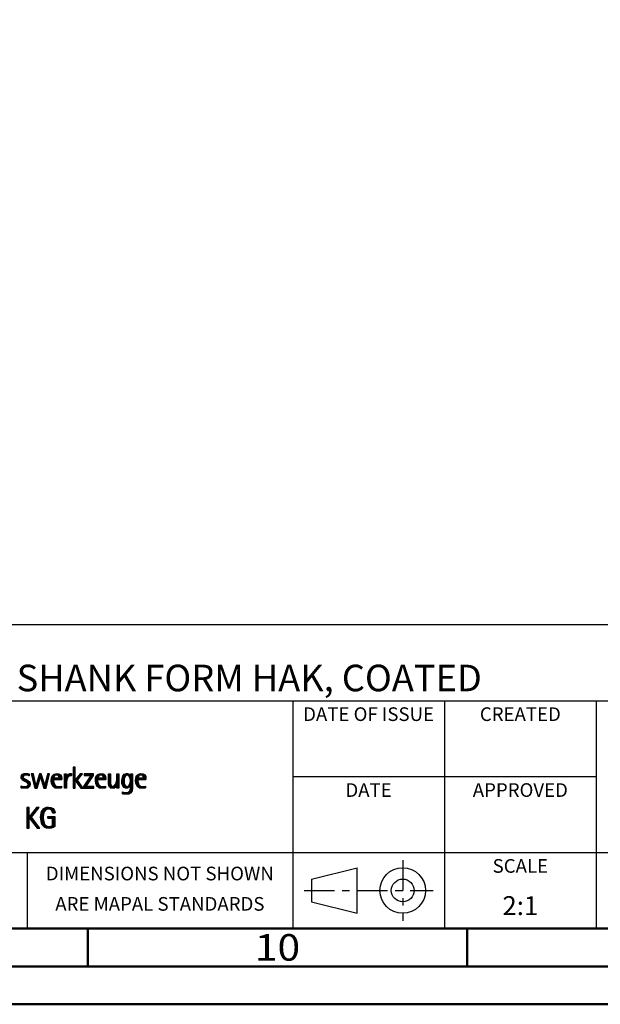
# Model space of a CAD drawing. Units: millimetres. Extents: x -229 to 365, y -196 to 225.
# Drawn here: x 209 to 286, y -195 to -65 of the extents above; entities that cross this region are included whole.
import ezdxf
from ezdxf.enums import TextEntityAlignment as Align

# ---------------------------------------------------------------- set-up
doc = ezdxf.new("R2010")
doc.units = ezdxf.units.MM
doc.linetypes.add('CENTER', pattern=[7, 4, -1, 1, -1])
doc.linetypes.add('GEN7', pattern=[15, 10, -2.5, 0, -2.5])
doc.layers.get('0').update_dxf_attribs({"linetype": 'CONTINUOUS'})
for name, color, linetype in [('AM_0', 7, 'CONTINUOUS'), ('AM_4', 3, 'CONTINUOUS'), ('AM_6', 2, 'CONTINUOUS'), ('AM_7', 4, 'GEN7')]:
    doc.layers.add(name, color=color, linetype=linetype)
doc.layers.add('AM_BOR', color=7, linetype='CONTINUOUS', lineweight=50)
doc.styles.get("Standard").update_dxf_attribs({"font": 'ISOCP.SHX'})

# ---------------------------------------------------------------- blocks, each defined once
blk = doc.blocks.new('A2')
at = {"layer": 'AM_BOR', "color": 1}
for p, q in [((447, 10), (447, 5)), ((497, 10), (497, 5))]:
    blk.add_line(p, q, dxfattribs=at)
for points in [[(0, 0), (594, 0), (594, 420), (0, 420)], [(10, 410), (10, 10), (584, 10), (584, 410)]]:
    blk.add_lwpolyline(points, close=True, dxfattribs=at)
at = {"layer": 'AM_BOR', "color": 7}
blk.add_lwpolyline([(5, 5), (589, 5), (589, 415), (5, 415)], close=True, dxfattribs=at)
at = {"layer": 'AM_BOR', "color": 2, "width": 1.125}
blk.add_text('10', height=3.5, dxfattribs=at).set_placement((472, 7.5), align=Align.MIDDLE_CENTER)
blk = doc.blocks.new('MAPAL_FRAME_LOGO')
at = {"layer": 'AM_0', "color": 1}
for p, q in [((45.56, 10.38), (46.02, 8.5)), ((45.83, 10.38), (45.56, 10.38)), ((46.17, 8.92), (45.83, 10.38)), ((46.63, 10.38), (46.18, 8.92)), ((46.87, 10.38), (46.63, 10.38)), ((47.32, 8.92), (46.87, 10.38)), ((47.67, 10.38), (47.33, 8.92)), ((47.5, 8.5), (47.94, 10.38)), ((47.94, 10.38), (47.67, 10.38)), ((51.07, 11.23), (51.07, 8.5)), ((51.33, 11.23), (51.07, 11.23)), ((51.07, 11.14), (51.33, 11.14)), ((51.07, 11.04), (51.33, 11.04)), ((51.07, 10.94), (51.33, 10.94)), ((51.07, 10.84), (51.33, 10.84)), ((51.07, 10.74), (51.33, 10.74)), ((51.07, 10.64), (51.33, 10.64)), ((51.07, 10.54), (51.33, 10.54)), ((51.07, 10.44), (51.33, 10.44)), ((51.33, 9.59), (51.33, 11.23)), ((51.99, 10.38), (51.34, 9.59)), ((51.65, 9.55), (52.32, 10.38)), ((52.32, 10.38), (51.99, 10.38)), ((52.51, 10.38), (52.51, 10.16)), ((53.75, 10.38), (52.51, 10.38)), ((53.75, 10.15), (53.75, 10.38)), ((44.21, 9.94), (44.47, 9.94)), ((44.21, 9.84), (44.52, 9.84)), ((44.22, 10.04), (44.5, 10.04)), ((44.24, 9.74), (44.65, 9.74)), ((44.25, 10.14), (44.61, 10.14)), ((44.3, 9.64), (44.83, 9.64)), ((44.32, 10.24), (45.29, 10.24)), ((44.41, 9.54), (45, 9.54)), ((44.47, 10.34), (45.29, 10.34)), ((44.58, 9.44), (45.16, 9.44)), ((44.76, 9.34), (45.29, 9.34)), ((44.95, 9.24), (45.36, 9.24)), ((45.08, 9.14), (45.4, 9.14)), ((45.19, 10.14), (45.29, 10.14)), ((45.57, 10.34), (45.84, 10.34)), ((45.59, 10.24), (45.86, 10.24)), ((45.62, 10.14), (45.89, 10.14)), ((45.64, 10.04), (45.91, 10.04)), ((45.67, 9.94), (45.93, 9.94)), ((45.69, 9.84), (45.96, 9.84)), ((45.71, 9.74), (45.98, 9.74)), ((45.74, 9.64), (46, 9.64)), ((45.76, 9.54), (46.03, 9.54)), ((45.79, 9.44), (46.05, 9.44)), ((45.81, 9.34), (46.07, 9.34)), ((45.84, 9.24), (46.1, 9.24)), ((45.86, 9.14), (46.12, 9.14)), ((46.25, 9.14), (46.5, 9.14)), ((46.28, 9.24), (46.54, 9.24)), ((46.31, 8.5), (46.75, 9.94)), ((46.31, 9.34), (46.57, 9.34)), ((46.34, 9.44), (46.6, 9.44)), ((46.38, 9.54), (46.63, 9.54)), ((46.41, 9.64), (46.66, 9.64)), ((46.44, 9.74), (46.69, 9.74)), ((46.47, 9.84), (46.72, 9.84)), ((46.5, 9.94), (47, 9.94)), ((46.53, 10.04), (46.97, 10.04)), ((46.56, 10.14), (46.94, 10.14)), ((46.59, 10.24), (46.91, 10.24)), ((46.62, 10.34), (46.88, 10.34)), ((46.75, 9.94), (46.76, 9.94)), ((46.76, 9.94), (47.2, 8.5)), ((46.79, 9.84), (47.03, 9.84)), ((46.82, 9.74), (47.06, 9.74)), ((46.85, 9.64), (47.09, 9.64)), ((46.88, 9.54), (47.13, 9.54)), ((46.91, 9.44), (47.16, 9.44)), ((46.94, 9.34), (47.19, 9.34)), ((46.97, 9.24), (47.22, 9.24)), ((47, 9.14), (47.25, 9.14)), ((47.38, 9.14), (47.65, 9.14)), ((47.4, 9.24), (47.67, 9.24)), ((47.43, 9.34), (47.7, 9.34)), ((47.45, 9.44), (47.72, 9.44)), ((47.47, 9.54), (47.74, 9.54)), ((47.5, 9.64), (47.77, 9.64)), ((47.52, 9.74), (47.79, 9.74)), ((47.54, 9.84), (47.81, 9.84)), ((47.57, 9.94), (47.84, 9.94)), ((47.59, 10.04), (47.86, 10.04)), ((47.61, 10.14), (47.88, 10.14)), ((47.64, 10.24), (47.91, 10.24)), ((47.66, 10.34), (47.93, 10.34)), ((48.18, 9.64), (49.57, 9.64)), ((48.18, 9.54), (48.48, 9.54)), ((48.18, 9.44), (48.49, 9.44)), ((48.18, 9.34), (48.5, 9.34)), ((48.19, 9.74), (49.57, 9.74)), ((48.19, 9.24), (48.51, 9.24)), ((48.21, 9.84), (48.5, 9.84)), ((48.21, 9.14), (48.54, 9.14)), ((48.24, 9.94), (48.53, 9.94)), ((48.28, 10.04), (48.59, 10.04)), ((48.33, 10.14), (48.69, 10.14)), ((48.42, 10.24), (49.38, 10.24)), ((48.55, 10.34), (49.25, 10.34)), ((49.1, 10.14), (49.46, 10.14)), ((49.2, 10.04), (49.51, 10.04)), ((49.25, 9.94), (49.54, 9.94)), ((49.26, 9.84), (49.56, 9.84)), ((49.94, 10.34), (50.21, 10.34)), ((49.94, 10.24), (50.21, 10.24)), ((49.94, 10.14), (50.21, 10.14)), ((49.94, 10.04), (50.21, 10.04)), ((49.94, 9.94), (50.4, 9.94)), ((49.94, 9.84), (50.34, 9.84)), ((49.94, 9.74), (50.29, 9.74)), ((49.94, 9.64), (50.25, 9.64)), ((49.94, 9.54), (50.23, 9.54)), ((49.94, 9.44), (50.22, 9.44)), ((49.94, 9.34), (50.21, 9.34)), ((49.94, 9.24), (50.21, 9.24)), ((49.94, 9.14), (50.21, 9.14)), ((50.23, 10.04), (50.52, 10.04)), ((50.29, 10.14), (50.84, 10.14)), ((50.37, 10.24), (50.84, 10.24)), ((50.5, 10.34), (50.84, 10.34)), ((51.07, 10.34), (51.33, 10.34)), ((51.07, 10.24), (51.33, 10.24)), ((51.07, 10.14), (51.33, 10.14)), ((51.07, 10.04), (51.33, 10.04)), ((51.07, 9.94), (51.33, 9.94)), ((51.07, 9.84), (51.33, 9.84)), ((51.07, 9.74), (51.33, 9.74)), ((51.07, 9.64), (51.33, 9.64)), ((51.07, 9.54), (51.65, 9.54)), ((51.07, 9.44), (51.33, 9.44)), ((51.07, 9.34), (51.33, 9.34)), ((51.07, 9.24), (51.33, 9.24)), ((51.07, 9.14), (51.33, 9.14)), ((51.34, 9.59), (51.33, 9.59)), ((51.33, 9.5), (51.34, 9.5)), ((51.33, 8.5), (51.33, 9.5)), ((51.34, 9.5), (52.07, 8.5)), ((51.38, 9.44), (51.72, 9.44)), ((51.39, 9.64), (51.73, 9.64)), ((51.46, 9.34), (51.79, 9.34)), ((51.47, 9.74), (51.81, 9.74)), ((51.53, 9.24), (51.87, 9.24)), ((51.55, 9.84), (51.89, 9.84)), ((51.6, 9.14), (51.94, 9.14)), ((51.64, 9.94), (51.97, 9.94)), ((52.41, 8.5), (51.65, 9.55)), ((51.72, 10.04), (52.05, 10.04)), ((51.8, 10.14), (52.13, 10.14)), ((51.88, 10.24), (52.21, 10.24)), ((51.97, 10.34), (52.29, 10.34)), ((53.42, 10.16), (52.44, 8.72)), ((52.51, 10.34), (53.75, 10.34)), ((52.51, 10.24), (53.75, 10.24)), ((52.51, 10.16), (53.42, 10.16)), ((52.73, 9.14), (53.06, 9.14)), ((52.77, 8.72), (53.75, 10.15)), ((52.8, 9.24), (53.13, 9.24)), ((52.87, 9.34), (53.2, 9.34)), ((52.93, 9.44), (53.26, 9.44)), ((53, 9.54), (53.33, 9.54)), ((53.07, 9.64), (53.4, 9.64)), ((53.14, 9.74), (53.47, 9.74)), ((53.21, 9.84), (53.54, 9.84)), ((53.28, 9.94), (53.61, 9.94)), ((53.35, 10.04), (53.68, 10.04)), ((53.41, 10.14), (53.75, 10.14)), ((54, 9.64), (55.39, 9.64)), ((54, 9.54), (54.3, 9.54)), ((54, 9.44), (54.31, 9.44)), ((54, 9.34), (54.32, 9.34)), ((54.01, 9.74), (55.39, 9.74)), ((54.01, 9.24), (54.33, 9.24)), ((54.03, 9.84), (54.32, 9.84)), ((54.03, 9.14), (54.36, 9.14)), ((54.06, 9.94), (54.35, 9.94)), ((54.1, 10.04), (54.41, 10.04)), ((54.16, 10.14), (54.51, 10.14)), ((54.24, 10.24), (55.2, 10.24)), ((54.38, 10.34), (55.07, 10.34)), ((54.92, 10.14), (55.28, 10.14)), ((55.02, 10.04), (55.33, 10.04)), ((55.07, 9.94), (55.36, 9.94)), ((55.08, 9.84), (55.38, 9.84)), ((55.74, 10.34), (56.01, 10.34)), ((55.74, 10.24), (56.01, 10.24)), ((55.74, 10.14), (56.01, 10.14)), ((55.74, 10.04), (56.01, 10.04)), ((55.74, 9.94), (56.01, 9.94)), ((55.74, 9.84), (56.01, 9.84)), ((55.74, 9.74), (56.01, 9.74)), ((55.74, 9.64), (56.01, 9.64)), ((55.74, 9.54), (56.01, 9.54)), ((55.74, 9.44), (56.01, 9.44)), ((55.74, 9.34), (56.01, 9.34)), ((55.74, 9.24), (56.01, 9.24)), ((55.74, 9.14), (56.01, 9.14)), ((56.73, 9.14), (57.09, 9.14)), ((56.76, 9.24), (57.09, 9.24)), ((56.79, 9.34), (57.09, 9.34)), ((56.81, 9.44), (57.09, 9.44)), ((56.82, 10.34), (57.09, 10.34)), ((56.82, 10.24), (57.09, 10.24)), ((56.82, 10.14), (57.09, 10.14)), ((56.82, 10.04), (57.09, 10.04)), ((56.82, 9.94), (57.09, 9.94)), ((56.82, 9.84), (57.09, 9.84)), ((56.82, 9.74), (57.09, 9.74)), ((56.82, 9.64), (57.09, 9.64)), ((56.82, 9.54), (57.09, 9.54)), ((57.48, 9.44), (57.79, 9.44)), ((57.48, 9.34), (57.79, 9.34)), ((57.49, 9.64), (57.8, 9.64)), ((57.49, 9.54), (57.79, 9.54)), ((57.49, 9.24), (57.8, 9.24)), ((57.5, 9.14), (57.81, 9.14)), ((57.51, 9.74), (57.81, 9.74)), ((57.53, 9.84), (57.84, 9.84)), ((57.56, 9.94), (57.87, 9.94)), ((57.59, 10.04), (57.92, 10.04)), ((57.64, 10.14), (58.01, 10.14)), ((57.72, 10.24), (58.52, 10.24)), ((57.84, 10.34), (58.41, 10.34)), ((58.36, 10.14), (58.58, 10.14)), ((58.46, 10.04), (58.89, 10.04)), ((58.52, 9.94), (58.89, 9.94)), ((58.56, 9.84), (58.89, 9.84)), ((58.58, 9.14), (58.89, 9.14)), ((58.59, 9.74), (58.89, 9.74)), ((58.6, 9.24), (58.89, 9.24)), ((58.61, 9.64), (58.89, 9.64)), ((58.61, 9.34), (58.89, 9.34)), ((58.62, 10.34), (58.89, 10.34)), ((58.62, 10.24), (58.89, 10.24)), ((58.62, 10.14), (58.89, 10.14)), ((58.62, 9.54), (58.89, 9.54)), ((58.62, 9.44), (58.89, 9.44)), ((59.28, 9.64), (60.67, 9.64)), ((59.28, 9.54), (59.58, 9.54)), ((59.28, 9.44), (59.59, 9.44)), ((59.28, 9.34), (59.59, 9.34)), ((59.29, 9.74), (60.67, 9.74)), ((59.29, 9.24), (59.61, 9.24)), ((59.31, 9.84), (59.6, 9.84)), ((59.31, 9.14), (59.64, 9.14)), ((59.34, 9.94), (59.63, 9.94)), ((59.38, 10.04), (59.69, 10.04)), ((59.43, 10.14), (59.79, 10.14)), ((59.52, 10.24), (60.48, 10.24)), ((59.65, 10.34), (60.35, 10.34)), ((60.2, 10.14), (60.56, 10.14)), ((60.3, 10.04), (60.61, 10.04)), ((60.35, 9.94), (60.64, 9.94)), ((60.36, 9.84), (60.66, 9.84)), ((44.2, 8.74), (44.31, 8.74)), ((44.2, 8.64), (45.27, 8.64)), ((44.2, 8.54), (45.14, 8.54)), ((45, 8.74), (45.35, 8.74)), ((45.11, 8.84), (45.39, 8.84)), ((45.13, 9.04), (45.41, 9.04)), ((45.14, 8.94), (45.4, 8.94)), ((45.88, 9.04), (46.14, 9.04)), ((45.91, 8.94), (46.17, 8.94)), ((45.93, 8.84), (46.41, 8.84)), ((45.96, 8.74), (46.38, 8.74)), ((45.98, 8.64), (46.35, 8.64)), ((46, 8.54), (46.32, 8.54)), ((46.02, 8.5), (46.31, 8.5)), ((46.18, 8.92), (46.17, 8.92)), ((46.19, 8.94), (46.44, 8.94)), ((46.22, 9.04), (46.47, 9.04)), ((47.03, 9.04), (47.28, 9.04)), ((47.06, 8.94), (47.31, 8.94)), ((47.09, 8.84), (47.58, 8.84)), ((47.12, 8.74), (47.56, 8.74)), ((47.15, 8.64), (47.53, 8.64)), ((47.18, 8.54), (47.51, 8.54)), ((47.2, 8.5), (47.5, 8.5)), ((47.33, 8.92), (47.32, 8.92)), ((47.34, 8.94), (47.6, 8.94)), ((47.36, 9.04), (47.63, 9.04)), ((48.24, 9.04), (48.58, 9.04)), ((48.27, 8.94), (48.64, 8.94)), ((48.32, 8.84), (48.73, 8.84)), ((48.39, 8.74), (48.87, 8.74)), ((48.49, 8.64), (49.52, 8.64)), ((48.65, 8.54), (49.52, 8.54)), ((49.94, 9.04), (50.21, 9.04)), ((49.94, 8.94), (50.21, 8.94)), ((49.94, 8.84), (50.21, 8.84)), ((49.94, 8.74), (50.21, 8.74)), ((49.94, 8.64), (50.21, 8.64)), ((49.94, 8.54), (50.21, 8.54)), ((51.07, 9.04), (51.33, 9.04)), ((51.07, 8.94), (51.33, 8.94)), ((51.07, 8.84), (51.33, 8.84)), ((51.07, 8.74), (51.33, 8.74)), ((51.07, 8.64), (51.33, 8.64)), ((51.07, 8.54), (51.33, 8.54)), ((51.07, 8.5), (51.33, 8.5)), ((51.68, 9.04), (52.01, 9.04)), ((51.75, 8.94), (52.08, 8.94)), ((51.82, 8.84), (52.15, 8.84)), ((51.89, 8.74), (52.23, 8.74)), ((51.97, 8.64), (52.3, 8.64)), ((52.04, 8.54), (52.37, 8.54)), ((52.07, 8.5), (52.41, 8.5)), ((52.44, 8.72), (52.44, 8.5)), ((52.44, 8.64), (53.79, 8.64)), ((52.44, 8.54), (53.79, 8.54)), ((52.44, 8.5), (53.79, 8.5)), ((52.45, 8.74), (52.78, 8.74)), ((52.52, 8.84), (52.85, 8.84)), ((52.59, 8.94), (52.92, 8.94)), ((52.66, 9.04), (52.99, 9.04)), ((53.79, 8.72), (52.77, 8.72)), ((53.79, 8.5), (53.79, 8.72)), ((54.06, 9.04), (54.41, 9.04)), ((54.1, 8.94), (54.46, 8.94)), ((54.14, 8.84), (54.55, 8.84)), ((54.21, 8.74), (54.69, 8.74)), ((54.31, 8.64), (55.34, 8.64)), ((54.47, 8.54), (55.34, 8.54)), ((55.74, 9.04), (56.02, 9.04)), ((55.75, 8.94), (56.04, 8.94)), ((55.77, 8.84), (56.08, 8.84)), ((55.8, 8.74), (56.19, 8.74)), ((55.85, 8.64), (56.66, 8.64)), ((55.95, 8.54), (56.55, 8.54)), ((56.4, 8.74), (56.73, 8.74)), ((56.55, 8.84), (56.78, 8.84)), ((56.63, 8.94), (57.09, 8.94)), ((56.69, 9.04), (57.09, 9.04)), ((56.82, 8.84), (57.09, 8.84)), ((56.82, 8.74), (57.09, 8.74)), ((56.82, 8.64), (57.09, 8.64)), ((56.82, 8.54), (57.09, 8.54)), ((57.52, 9.04), (57.83, 9.04)), ((57.55, 8.94), (57.87, 8.94)), ((57.58, 7.94), (57.75, 7.94)), ((57.58, 7.84), (58.65, 7.84)), ((57.59, 8.84), (57.93, 8.84)), ((57.64, 8.74), (58.06, 8.74)), ((57.73, 8.64), (58.48, 8.64)), ((57.87, 8.54), (58.33, 8.54)), ((58.29, 8.74), (58.56, 8.74)), ((58.33, 7.94), (58.74, 7.94)), ((58.43, 8.84), (58.61, 8.84)), ((58.48, 8.04), (58.8, 8.04)), ((58.5, 8.94), (58.89, 8.94)), ((58.55, 9.04), (58.89, 9.04)), ((58.55, 8.14), (58.84, 8.14)), ((58.59, 8.24), (58.87, 8.24)), ((58.61, 8.34), (58.88, 8.34)), ((58.62, 8.84), (58.89, 8.84)), ((58.62, 8.74), (58.89, 8.74)), ((58.62, 8.64), (58.89, 8.64)), ((58.62, 8.54), (58.89, 8.54)), ((58.62, 8.44), (58.89, 8.44)), ((59.34, 9.04), (59.68, 9.04)), ((59.38, 8.94), (59.74, 8.94)), ((59.42, 8.84), (59.83, 8.84)), ((59.49, 8.74), (59.97, 8.74)), ((59.59, 8.64), (60.62, 8.64)), ((59.75, 8.54), (60.62, 8.54)), ((57.58, 7.74), (58.48, 7.74)), ((44.96, 5.95), (44.96, 3.23)), ((45.26, 5.95), (44.96, 5.95)), ((44.96, 5.94), (45.26, 5.94)), ((44.96, 5.84), (45.26, 5.84)), ((44.96, 5.74), (45.26, 5.74)), ((44.96, 5.64), (45.26, 5.64)), ((44.96, 5.54), (45.26, 5.54)), ((44.96, 5.44), (45.26, 5.44)), ((44.96, 5.34), (45.26, 5.34)), ((44.96, 5.24), (45.26, 5.24)), ((45.26, 4.72), (45.26, 5.95)), ((46.23, 5.95), (45.27, 4.72)), ((45.57, 4.65), (46.59, 5.95)), ((45.68, 5.24), (46.04, 5.24)), ((45.76, 5.34), (46.11, 5.34)), ((45.84, 5.44), (46.19, 5.44)), ((45.91, 5.54), (46.27, 5.54)), ((45.99, 5.64), (46.35, 5.64)), ((46.07, 5.74), (46.43, 5.74)), ((46.14, 5.84), (46.5, 5.84)), ((46.22, 5.94), (46.58, 5.94)), ((46.59, 5.95), (46.23, 5.95)), ((46.87, 5.24), (47.21, 5.24)), ((46.9, 5.34), (47.24, 5.34)), ((46.94, 5.44), (47.29, 5.44)), ((46.99, 5.54), (47.36, 5.54)), ((47.06, 5.64), (47.48, 5.64)), ((47.14, 5.74), (48.48, 5.74)), ((47.27, 5.84), (48.36, 5.84)), ((47.47, 5.94), (48.15, 5.94)), ((48.14, 5.64), (48.56, 5.64)), ((48.24, 5.54), (48.62, 5.54)), ((48.3, 5.44), (48.65, 5.44)), ((48.33, 5.34), (48.68, 5.34)), ((48.34, 5.24), (48.69, 5.24)), ((44.96, 5.14), (45.26, 5.14)), ((44.96, 5.04), (45.26, 5.04)), ((44.96, 4.94), (45.26, 4.94)), ((44.96, 4.84), (45.26, 4.84)), ((44.96, 4.74), (45.26, 4.74)), ((44.96, 4.64), (45.57, 4.64)), ((44.96, 4.54), (45.26, 4.54)), ((44.96, 4.44), (45.26, 4.44)), ((44.96, 4.34), (45.26, 4.34)), ((44.96, 4.24), (45.26, 4.24)), ((44.96, 4.14), (45.26, 4.14)), ((44.96, 4.04), (45.26, 4.04)), ((44.96, 3.94), (45.26, 3.94)), ((45.27, 4.72), (45.26, 4.72)), ((45.26, 4.56), (45.27, 4.56)), ((45.26, 3.23), (45.26, 4.56)), ((45.27, 4.56), (46.31, 3.23)), ((45.29, 4.74), (45.65, 4.74)), ((45.29, 4.54), (45.65, 4.54)), ((45.36, 4.44), (45.72, 4.44)), ((45.37, 4.84), (45.72, 4.84)), ((45.44, 4.34), (45.8, 4.34)), ((45.45, 4.94), (45.8, 4.94)), ((45.52, 4.24), (45.88, 4.24)), ((45.53, 5.04), (45.88, 5.04)), ((46.67, 3.23), (45.57, 4.65)), ((45.6, 5.14), (45.96, 5.14)), ((45.6, 4.14), (45.96, 4.14)), ((45.67, 4.04), (46.04, 4.04)), ((45.75, 3.94), (46.11, 3.94)), ((46.8, 4.84), (47.14, 4.84)), ((46.8, 4.74), (47.13, 4.74)), ((46.8, 4.64), (47.13, 4.64)), ((46.8, 4.54), (47.13, 4.54)), ((46.8, 4.44), (47.14, 4.44)), ((46.81, 4.94), (47.14, 4.94)), ((46.81, 4.34), (47.15, 4.34)), ((46.82, 5.04), (47.16, 5.04)), ((46.83, 4.24), (47.16, 4.24)), ((46.84, 5.14), (47.18, 5.14)), ((46.84, 4.14), (47.18, 4.14)), ((46.86, 4.04), (47.2, 4.04)), ((46.89, 3.94), (47.23, 3.94)), ((47.74, 4.74), (48.67, 4.74)), ((47.74, 4.64), (48.67, 4.64)), ((47.74, 4.54), (48.67, 4.54)), ((48.36, 4.44), (48.67, 4.44)), ((48.36, 4.34), (48.67, 4.34)), ((48.36, 4.24), (48.67, 4.24)), ((48.36, 4.14), (48.67, 4.14)), ((48.36, 4.04), (48.67, 4.04)), ((48.36, 3.94), (48.67, 3.94)), ((44.96, 3.84), (45.26, 3.84)), ((44.96, 3.74), (45.26, 3.74)), ((44.96, 3.64), (45.26, 3.64)), ((44.96, 3.54), (45.26, 3.54)), ((44.96, 3.44), (45.26, 3.44)), ((44.96, 3.34), (45.26, 3.34)), ((44.96, 3.24), (45.26, 3.24)), ((44.96, 3.23), (45.26, 3.23)), ((45.83, 3.84), (46.19, 3.84)), ((45.91, 3.74), (46.27, 3.74)), ((45.98, 3.64), (46.35, 3.64)), ((46.06, 3.54), (46.42, 3.54)), ((46.14, 3.44), (46.5, 3.44)), ((46.22, 3.34), (46.58, 3.34)), ((46.29, 3.24), (46.66, 3.24)), ((46.31, 3.23), (46.67, 3.23)), ((46.92, 3.84), (47.27, 3.84)), ((46.96, 3.74), (47.32, 3.74)), ((47.02, 3.64), (47.39, 3.64)), ((47.08, 3.54), (47.5, 3.54)), ((47.17, 3.44), (47.8, 3.44)), ((47.29, 3.34), (48.52, 3.34)), ((47.5, 3.24), (48.27, 3.24)), ((47.93, 3.44), (48.67, 3.44)), ((48.3, 3.54), (48.67, 3.54)), ((48.36, 3.84), (48.67, 3.84)), ((48.36, 3.74), (48.67, 3.74)), ((48.36, 3.64), (48.67, 3.64))]:
    blk.add_line(p, q, dxfattribs=at)
for points, knots in [([(44.2, 8.53), (44.37, 8.48), (44.54, 8.46), (44.71, 8.46), (45.09, 8.46), (45.41, 8.6), (45.41, 9.02), (45.41, 9.33), (45.21, 9.42), (44.97, 9.56), (44.97, 9.56), (44.81, 9.66), (44.81, 9.66), (44.7, 9.72), (44.47, 9.8), (44.47, 9.95), (44.47, 10.14), (44.71, 10.2), (44.85, 10.2), (45, 10.2), (45.15, 10.16), (45.29, 10.11), (45.29, 10.11), (45.29, 10.36), (45.29, 10.36), (45.15, 10.4), (45, 10.42), (44.85, 10.42), (44.52, 10.42), (44.2, 10.29), (44.2, 9.93), (44.2, 9.64), (44.41, 9.53), (44.63, 9.42), (44.63, 9.42), (44.8, 9.32), (44.8, 9.32), (44.94, 9.25), (45.14, 9.17), (45.14, 8.98), (45.14, 8.74), (44.88, 8.68), (44.68, 8.68), (44.51, 8.68), (44.35, 8.73), (44.2, 8.78), (44.2, 8.78), (44.2, 8.53), (44.2, 8.53)], [0, 0, 0, 0, 1, 1, 1, 2, 2, 2, 3, 3, 3, 4, 4, 4, 5, 5, 5, 6, 6, 6, 7, 7, 7, 8, 8, 8, 9, 9, 9, 10, 10, 10, 11, 11, 11, 12, 12, 12, 13, 13, 13, 14, 14, 14, 15, 15, 15, 16, 16, 16, 16]), ([(49.52, 8.73), (49.4, 8.7), (49.28, 8.68), (49.15, 8.68), (48.69, 8.68), (48.48, 9.1), (48.48, 9.51), (48.48, 9.51), (48.48, 9.62), (48.48, 9.62), (48.48, 9.62), (49.57, 9.62), (49.57, 9.62), (49.57, 9.62), (49.57, 9.71), (49.57, 9.71), (49.57, 10.13), (49.35, 10.42), (48.91, 10.42), (48.36, 10.42), (48.18, 9.99), (48.18, 9.5), (48.18, 8.89), (48.44, 8.46), (49.09, 8.46), (49.24, 8.46), (49.38, 8.47), (49.52, 8.51), (49.52, 8.51), (49.52, 8.73), (49.52, 8.73)], [0, 0, 0, 0, 1, 1, 1, 2, 2, 2, 3, 3, 3, 4, 4, 4, 5, 5, 5, 6, 6, 6, 7, 7, 7, 8, 8, 8, 9, 9, 9, 10, 10, 10, 10]), ([(50.21, 8.5), (50.21, 8.5), (50.21, 9.28), (50.21, 9.28), (50.21, 9.69), (50.36, 10.14), (50.84, 10.14), (50.84, 10.14), (50.84, 10.42), (50.84, 10.42), (50.54, 10.42), (50.33, 10.29), (50.22, 10.02), (50.22, 10.02), (50.21, 10.02), (50.21, 10.02), (50.21, 10.02), (50.21, 10.38), (50.21, 10.38), (50.21, 10.38), (49.94, 10.38), (49.94, 10.38), (49.94, 10.38), (49.94, 8.5), (49.94, 8.5), (49.94, 8.5), (50.21, 8.5), (50.21, 8.5)], [0, 0, 0, 0, 1, 1, 1, 2, 2, 2, 3, 3, 3, 4, 4, 4, 5, 5, 5, 6, 6, 6, 7, 7, 7, 8, 8, 8, 9, 9, 9, 9]), ([(55.34, 8.73), (55.22, 8.7), (55.1, 8.68), (54.97, 8.68), (54.51, 8.68), (54.3, 9.1), (54.3, 9.51), (54.3, 9.51), (54.3, 9.62), (54.3, 9.62), (54.3, 9.62), (55.39, 9.62), (55.39, 9.62), (55.39, 9.62), (55.39, 9.71), (55.39, 9.71), (55.39, 10.13), (55.17, 10.42), (54.73, 10.42), (54.18, 10.42), (54, 9.99), (54, 9.5), (54, 8.89), (54.26, 8.46), (54.91, 8.46), (55.06, 8.46), (55.21, 8.47), (55.34, 8.51), (55.34, 8.51), (55.34, 8.73), (55.34, 8.73)], [0, 0, 0, 0, 1, 1, 1, 2, 2, 2, 3, 3, 3, 4, 4, 4, 5, 5, 5, 6, 6, 6, 7, 7, 7, 8, 8, 8, 9, 9, 9, 10, 10, 10, 10]), ([(57.09, 8.5), (57.09, 8.5), (57.09, 10.38), (57.09, 10.38), (57.09, 10.38), (56.82, 10.38), (56.82, 10.38), (56.82, 10.38), (56.82, 9.61), (56.82, 9.61), (56.82, 9.31), (56.67, 8.72), (56.29, 8.72), (55.98, 8.72), (56.01, 9.13), (56.01, 9.34), (56.01, 9.34), (56.01, 10.38), (56.01, 10.38), (56.01, 10.38), (55.74, 10.38), (55.74, 10.38), (55.74, 10.38), (55.74, 9.04), (55.74, 9.04), (55.74, 8.73), (55.9, 8.46), (56.23, 8.46), (56.55, 8.46), (56.72, 8.64), (56.81, 8.93), (56.81, 8.93), (56.82, 8.93), (56.82, 8.93), (56.82, 8.93), (56.82, 8.5), (56.82, 8.5), (56.82, 8.5), (57.09, 8.5), (57.09, 8.5)], [0, 0, 0, 0, 1, 1, 1, 2, 2, 2, 3, 3, 3, 4, 4, 4, 5, 5, 5, 6, 6, 6, 7, 7, 7, 8, 8, 8, 9, 9, 9, 10, 10, 10, 11, 11, 11, 12, 12, 12, 13, 13, 13, 13]), ([(58.62, 8.53), (58.62, 8.13), (58.49, 7.9), (58.05, 7.9), (57.88, 7.9), (57.74, 7.94), (57.58, 8.01), (57.58, 8.01), (57.58, 7.74), (57.58, 7.74), (57.76, 7.7), (57.91, 7.68), (58.09, 7.68), (58.63, 7.68), (58.89, 7.96), (58.89, 8.49), (58.89, 8.49), (58.89, 10.38), (58.89, 10.38), (58.89, 10.38), (58.62, 10.38), (58.62, 10.38), (58.62, 10.38), (58.62, 10.07), (58.62, 10.07), (58.62, 10.07), (58.61, 10.07), (58.61, 10.07), (58.55, 10.29), (58.35, 10.42), (58.12, 10.42), (57.61, 10.42), (57.48, 9.84), (57.48, 9.43), (57.48, 9), (57.6, 8.5), (58.12, 8.5), (58.35, 8.5), (58.54, 8.63), (58.61, 8.86), (58.61, 8.86), (58.62, 8.86), (58.62, 8.86), (58.62, 8.86), (58.62, 8.53), (58.62, 8.53)], [0, 0, 0, 0, 1, 1, 1, 2, 2, 2, 3, 3, 3, 4, 4, 4, 5, 5, 5, 6, 6, 6, 7, 7, 7, 8, 8, 8, 9, 9, 9, 10, 10, 10, 11, 11, 11, 12, 12, 12, 13, 13, 13, 14, 14, 14, 15, 15, 15, 15]), ([(60.62, 8.73), (60.5, 8.7), (60.38, 8.68), (60.25, 8.68), (59.79, 8.68), (59.58, 9.1), (59.58, 9.51), (59.58, 9.51), (59.58, 9.62), (59.58, 9.62), (59.58, 9.62), (60.67, 9.62), (60.67, 9.62), (60.67, 9.62), (60.67, 9.71), (60.67, 9.71), (60.67, 10.13), (60.45, 10.42), (60.01, 10.42), (59.46, 10.42), (59.28, 9.99), (59.28, 9.5), (59.28, 8.89), (59.54, 8.46), (60.19, 8.46), (60.34, 8.46), (60.48, 8.47), (60.62, 8.51), (60.62, 8.51), (60.62, 8.73), (60.62, 8.73)], [0, 0, 0, 0, 1, 1, 1, 2, 2, 2, 3, 3, 3, 4, 4, 4, 5, 5, 5, 6, 6, 6, 7, 7, 7, 8, 8, 8, 9, 9, 9, 10, 10, 10, 10]), ([(48.5, 9.84), (48.55, 10.05), (48.67, 10.2), (48.9, 10.2), (49.1, 10.2), (49.26, 10.05), (49.26, 9.84), (49.26, 9.84), (48.5, 9.84), (48.5, 9.84)], [0, 0, 0, 0, 1, 1, 1, 2, 2, 2, 3, 3, 3, 3]), ([(54.32, 9.84), (54.37, 10.05), (54.49, 10.2), (54.72, 10.2), (54.92, 10.2), (55.08, 10.05), (55.08, 9.84), (55.08, 9.84), (54.32, 9.84), (54.32, 9.84)], [0, 0, 0, 0, 1, 1, 1, 2, 2, 2, 3, 3, 3, 3]), ([(58.17, 8.72), (57.84, 8.72), (57.79, 9.18), (57.79, 9.42), (57.79, 9.67), (57.83, 10.2), (58.18, 10.2), (58.52, 10.2), (58.62, 9.74), (58.62, 9.48), (58.62, 9.21), (58.52, 8.72), (58.17, 8.72)], [0, 0, 0, 0, 1, 1, 1, 2, 2, 2, 3, 3, 3, 4, 4, 4, 4]), ([(59.6, 9.84), (59.65, 10.05), (59.77, 10.2), (60, 10.2), (60.2, 10.2), (60.36, 10.05), (60.36, 9.84), (60.36, 9.84), (59.6, 9.84), (59.6, 9.84)], [0, 0, 0, 0, 1, 1, 1, 2, 2, 2, 3, 3, 3, 3]), ([(48.36, 3.59), (48.25, 3.48), (48.02, 3.44), (47.86, 3.44), (47.21, 3.44), (47.13, 4.19), (47.13, 4.68), (47.13, 5.14), (47.25, 5.74), (47.81, 5.74), (48.14, 5.74), (48.34, 5.53), (48.34, 5.21), (48.34, 5.21), (48.69, 5.21), (48.69, 5.21), (48.69, 5.72), (48.29, 6), (47.81, 6), (47.04, 6), (46.79, 5.35), (46.79, 4.68), (46.79, 3.94), (47, 3.18), (47.89, 3.18), (48.14, 3.18), (48.47, 3.27), (48.67, 3.44), (48.67, 3.44), (48.67, 4.77), (48.67, 4.77), (48.67, 4.77), (47.74, 4.77), (47.74, 4.77), (47.74, 4.77), (47.74, 4.51), (47.74, 4.51), (47.74, 4.51), (48.36, 4.51), (48.36, 4.51), (48.36, 4.51), (48.36, 3.59), (48.36, 3.59)], [0, 0, 0, 0, 1, 1, 1, 2, 2, 2, 3, 3, 3, 4, 4, 4, 5, 5, 5, 6, 6, 6, 7, 7, 7, 8, 8, 8, 9, 9, 9, 10, 10, 10, 11, 11, 11, 12, 12, 12, 13, 13, 13, 14, 14, 14, 14])]:
    blk.add_open_spline(points, degree=3, knots=knots, dxfattribs=at)
blk = doc.blocks.new('*U15')
at = {"layer": 'AM_4', "linetype": 'Continuous'}
for p, q in [((1, 1.5), (7, 3)), ((7, -3), (7, 3)), ((1, 1.5), (1, -1.5)), ((1, -1.5), (7, -3))]:
    blk.add_line(p, q, dxfattribs=at)
for radius in [3, 1.5]:
    blk.add_circle((13, 0), radius, dxfattribs=at)
at = {"layer": 'AM_7', "linetype": 'CENTER'}
for p, q in [((13, 4), (13, -4)), ((0, 0), (17, 0))]:
    blk.add_line(p, q, dxfattribs=at)
blk = doc.blocks.new('*U12')
at = {"layer": 'AM_0'}
for p, q in [((190, 0), (0, 0)), ((190, 0), (0, 0)), ((190, 0), (0, 0)), ((190, 0), (0, 0)), ((190, 0), (0, 0)), ((0, -10), (190, -10)), ((80, -10), (80, -40)), ((120, -10), (120, -40)), ((0, -30), (190, -30)), ((190, -40), (0, -40))]:
    blk.add_line(p, q, dxfattribs=at)
at = {"layer": 'AM_0', "color": 3, "linetype": 'Continuous'}
for p, q in [((100, -10), (100, -40)), ((80, -20), (120, -20)), ((45, -30), (45, -40))]:
    blk.add_line(p, q, dxfattribs=at)
blk.add_blockref('MAPAL_FRAME_LOGO', (0, -30))
at = {"layer": 'AM_0'}
blk.add_blockref('*U15', (81.5, -35), dxfattribs=at)
at = {"layer": 'AM_0', "color": 2}
for s, p in [('DATE OF ISSUE', (90, -12)), ('CREATED', (110, -12)), ('DATE', (90, -22)), ('APPROVED', (110, -22)), ('SCALE', (110, -32)), ('DIMENSIONS NOT SHOWN', (62.49, -33)), ('ARE MAPAL STANDARDS', (62.5, -37))]:
    blk.add_text(s, height=1.8, dxfattribs=at).set_placement(p, align=Align.MIDDLE)
at = {"layer": 'AM_0'}
for tag, p in [('TITLE', (1, -7)), ('MATERIAL_NO', (121, -27))]:
    blk.add_attdef(tag, text='', height=3.5, dxfattribs=at).set_placement(p, align=Align.MIDDLE_LEFT)
at = {"layer": 'AM_6', "width": 0.821429}
blk.add_attdef('DIN_FORMAT', text='', height=2.5, dxfattribs=at).set_placement((185, -7), align=Align.MIDDLE_CENTER)
at = {"layer": 'AM_6'}
for tag, p in [('DRAWING_NO', (121, -17)), ('TECHNICAL_SPEC', (121, -37))]:
    blk.add_attdef(tag, text='', height=2.5, dxfattribs=at).set_placement(p, align=Align.MIDDLE_LEFT)
for tag, p in [('INDEX_NO', (185, -17)), ('APP_DATE', (90, -27)), ('APP_NAME', (110, -27)), ('ORIGIN', (185, -27)), ('SCALE', (110, -37)), ('SHEET_OF_SHEETS', (185, -37))]:
    blk.add_attdef(tag, text='', height=2.5, dxfattribs=at).set_placement(p, align=Align.MIDDLE_CENTER)
blk = doc.blocks.new('MAPAL_FRAME-Model')
blk.add_blockref('A2', (0, 0))
at = {"layer": 'AM_0'}
ref = blk.add_blockref('*U12', (394, 50), dxfattribs=at)
ref.add_attrib('TITLE', 'MEGA-DRILL-INOX, SHANK FORM HAK, COATED', dxfattribs={"height": 3.5}).set_placement((395, 43), align=Align.MIDDLE_LEFT)
ref.add_attrib('SCALE', '2:1', dxfattribs={"layer": 'AM_6', "height": 2.5}).set_placement((504, 13), align=Align.MIDDLE_CENTER)

msp = doc.modelspace()

# ---------------------------------------------------------------- block references
at = {"layer": 'AM_0'}
msp.add_blockref('MAPAL_FRAME-Model', (-229, -195), dxfattribs=at)

doc.saveas('drawing.dxf')
